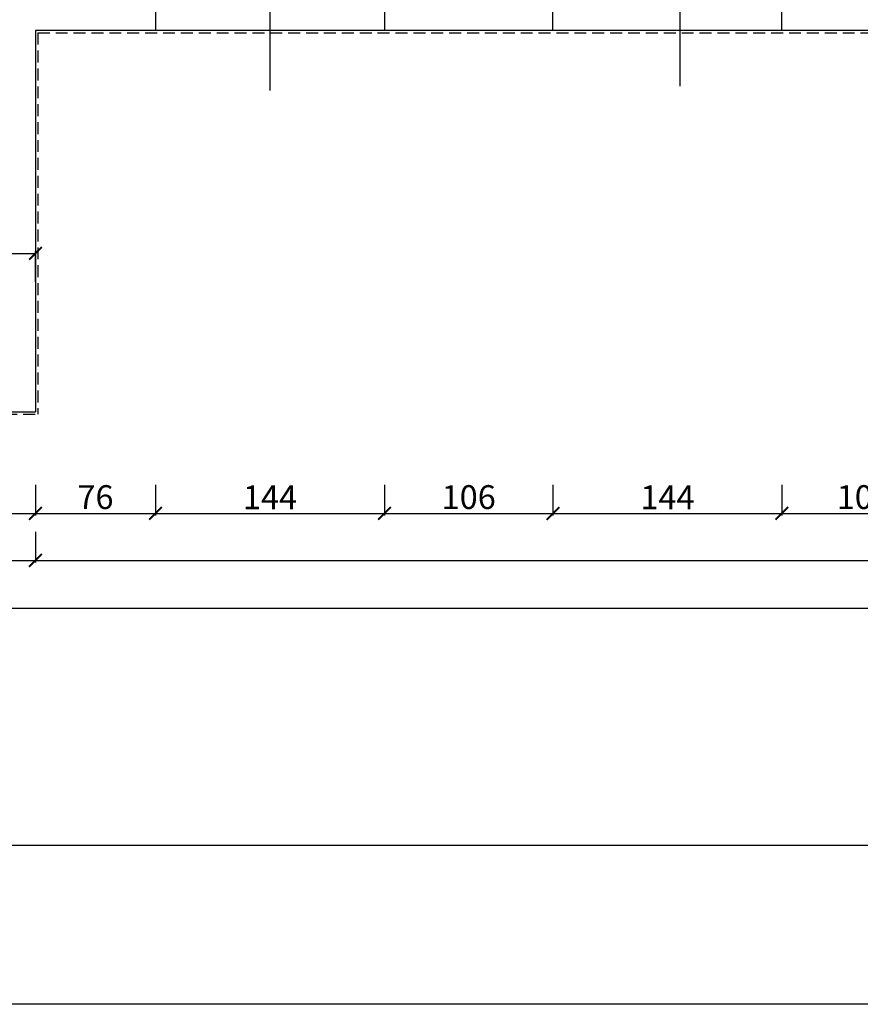
# Model space of a CAD drawing. Units: millimetres. Extents: x 109976 to 117286, y -70353 to -6884.
# Drawn here: x 112480 to 113008, y -12435 to -11816 of the extents above; entities that cross this region are included whole.
import ezdxf

# ---------------------------------------------------------------- set-up
doc = ezdxf.new("R2010")
doc.units = ezdxf.units.MM
doc.linetypes.add('DASHED', pattern=[0.75, 0.5, -0.25])
doc.layers.add('WYMIARY', color=22, linetype='Continuous')
doc.styles.get("Standard").update_dxf_attribs({"font": 'arial.ttf'})
doc.dimstyles.new('ISO-25', dxfattribs={"dimtxt": 15, "dimasz": 8, "dimexe": 1.25, "dimexo": 0.625, "dimtad": 1, "dimdec": 0, "dimtxsty": 'Standard', "dimblk": 'ARCHTICK', "dimcen": 2.5, "dimclrd": 22, "dimclre": 22, "dimclrt": 54, "dimadec": 0, "dimazin": 0, "dimtfac": 1, "dimtdec": 0, "dimtmove": 0, "dimatfit": 3, "dimldrblk": 'ARCHTICK', "dimfxl": 0, "dimarcsym": 0})

# ---------------------------------------------------------------- blocks, each defined once
blk = doc.blocks.new('_ARCHTICK')
at = {"color": 0, "linetype": 'ByBlock', "const_width": 0.15}
blk.add_lwpolyline([(-0.5, -0.5), (0.5, 0.5)], dxfattribs=at)
blk = doc.blocks.new('*D18')
at = {"layer": 'Defpoints', "color": 0, "transparency": 16777216}
for p in [(111616.61, -12062.29), (112489.61, -12062.29), (112489.61, -12126.14)]:
    blk.add_point(p, dxfattribs=at)
at = {"layer": 'WYMIARY', "color": 22, "lineweight": -2, "transparency": 16777216}
for p, q in [((111616.61, -12108.14), (111616.61, -12127.39)), ((112489.61, -12108.14), (112489.61, -12127.39)), ((111616.61, -12126.14), (112489.61, -12126.14))]:
    blk.add_line(p, q, dxfattribs=at)
at = {"layer": 'WYMIARY', "color": 22, "lineweight": -2, "transparency": 16777216, "xscale": 8, "yscale": 8, "zscale": 8, "rotation": 180}
blk.add_blockref('_ARCHTICK', (111616.61, -12126.14), dxfattribs=at)
at = {"layer": 'WYMIARY', "color": 22, "lineweight": -2, "transparency": 16777216, "xscale": 8, "yscale": 8, "zscale": 8}
blk.add_blockref('_ARCHTICK', (112489.61, -12126.14), dxfattribs=at)
at = {"layer": 'WYMIARY', "color": 54, "transparency": 16777216, "insert": (112053.11, -12117.85), "char_height": 15, "attachment_point": 5}
blk.add_mtext('873', dxfattribs=at)
blk = doc.blocks.new('*D19')
at = {"layer": 'Defpoints', "color": 0, "transparency": 16777216}
for p in [(112565.18, -11822.29), (112489.61, -12062.29), (112565.18, -12126.14)]:
    blk.add_point(p, dxfattribs=at)
at = {"layer": 'WYMIARY', "color": 22, "lineweight": -2, "transparency": 16777216}
for p, q in [((112489.61, -12108.14), (112489.61, -12127.39)), ((112565.18, -12108.14), (112565.18, -12127.39)), ((112489.61, -12126.14), (112565.18, -12126.14))]:
    blk.add_line(p, q, dxfattribs=at)
at = {"layer": 'WYMIARY', "color": 22, "lineweight": -2, "transparency": 16777216, "xscale": 8, "yscale": 8, "zscale": 8, "rotation": 180}
blk.add_blockref('_ARCHTICK', (112489.61, -12126.14), dxfattribs=at)
at = {"layer": 'WYMIARY', "color": 22, "lineweight": -2, "transparency": 16777216, "xscale": 8, "yscale": 8, "zscale": 8}
blk.add_blockref('_ARCHTICK', (112565.18, -12126.14), dxfattribs=at)
at = {"layer": 'WYMIARY', "color": 54, "transparency": 16777216, "insert": (112527.39, -12117.86), "char_height": 15, "attachment_point": 5}
blk.add_mtext('76', dxfattribs=at)
blk = doc.blocks.new('*D20')
at = {"layer": 'Defpoints', "color": 0, "transparency": 16777216}
for p in [(112565.18, -11822.29), (112709.14, -11822.29), (112709.14, -12126.14)]:
    blk.add_point(p, dxfattribs=at)
at = {"layer": 'WYMIARY', "color": 22, "lineweight": -2, "transparency": 16777216}
for p, q in [((112565.18, -12108.14), (112565.18, -12127.39)), ((112709.14, -12108.14), (112709.14, -12127.39)), ((112565.18, -12126.14), (112709.14, -12126.14))]:
    blk.add_line(p, q, dxfattribs=at)
at = {"layer": 'WYMIARY', "color": 22, "lineweight": -2, "transparency": 16777216, "xscale": 8, "yscale": 8, "zscale": 8, "rotation": 180}
blk.add_blockref('_ARCHTICK', (112565.18, -12126.14), dxfattribs=at)
at = {"layer": 'WYMIARY', "color": 22, "lineweight": -2, "transparency": 16777216, "xscale": 8, "yscale": 8, "zscale": 8}
blk.add_blockref('_ARCHTICK', (112709.14, -12126.14), dxfattribs=at)
at = {"layer": 'WYMIARY', "color": 54, "transparency": 16777216, "insert": (112637.16, -12117.99), "char_height": 15, "attachment_point": 5}
blk.add_mtext('144', dxfattribs=at)
blk = doc.blocks.new('*D21')
at = {"layer": 'Defpoints', "color": 0, "transparency": 16777216}
for p in [(112709.14, -11822.29), (112815.14, -11822.29), (112815.14, -12126.14)]:
    blk.add_point(p, dxfattribs=at)
at = {"layer": 'WYMIARY', "color": 22, "lineweight": -2, "transparency": 16777216}
for p, q in [((112709.14, -12108.14), (112709.14, -12127.39)), ((112815.14, -12108.14), (112815.14, -12127.39)), ((112709.14, -12126.14), (112815.14, -12126.14))]:
    blk.add_line(p, q, dxfattribs=at)
at = {"layer": 'WYMIARY', "color": 22, "lineweight": -2, "transparency": 16777216, "xscale": 8, "yscale": 8, "zscale": 8, "rotation": 180}
blk.add_blockref('_ARCHTICK', (112709.14, -12126.14), dxfattribs=at)
at = {"layer": 'WYMIARY', "color": 22, "lineweight": -2, "transparency": 16777216, "xscale": 8, "yscale": 8, "zscale": 8}
blk.add_blockref('_ARCHTICK', (112815.14, -12126.14), dxfattribs=at)
at = {"layer": 'WYMIARY', "color": 54, "transparency": 16777216, "insert": (112762.14, -12117.86), "char_height": 15, "attachment_point": 5}
blk.add_mtext('106', dxfattribs=at)
blk = doc.blocks.new('*D22')
at = {"layer": 'Defpoints', "color": 0, "transparency": 16777216}
for p in [(112815.14, -11822.29), (112959.14, -11822.29), (112959.14, -12126.14)]:
    blk.add_point(p, dxfattribs=at)
at = {"layer": 'WYMIARY', "color": 22, "lineweight": -2, "transparency": 16777216}
for p, q in [((112815.14, -12108.14), (112815.14, -12127.39)), ((112959.14, -12108.14), (112959.14, -12127.39)), ((112815.14, -12126.14), (112959.14, -12126.14))]:
    blk.add_line(p, q, dxfattribs=at)
at = {"layer": 'WYMIARY', "color": 22, "lineweight": -2, "transparency": 16777216, "xscale": 8, "yscale": 8, "zscale": 8, "rotation": 180}
blk.add_blockref('_ARCHTICK', (112815.14, -12126.14), dxfattribs=at)
at = {"layer": 'WYMIARY', "color": 22, "lineweight": -2, "transparency": 16777216, "xscale": 8, "yscale": 8, "zscale": 8}
blk.add_blockref('_ARCHTICK', (112959.14, -12126.14), dxfattribs=at)
at = {"layer": 'WYMIARY', "color": 54, "transparency": 16777216, "insert": (112887.14, -12117.99), "char_height": 15, "attachment_point": 5}
blk.add_mtext('144', dxfattribs=at)
blk = doc.blocks.new('*D23')
at = {"layer": 'Defpoints', "color": 0, "transparency": 16777216}
for p in [(112959.14, -11822.29), (113062.11, -11822.29), (113062.11, -12126.14)]:
    blk.add_point(p, dxfattribs=at)
at = {"layer": 'WYMIARY', "color": 22, "lineweight": -2, "transparency": 16777216}
for p, q in [((112959.14, -12108.14), (112959.14, -12127.39)), ((113062.11, -12108.14), (113062.11, -12127.39)), ((112959.14, -12126.14), (113062.11, -12126.14))]:
    blk.add_line(p, q, dxfattribs=at)
at = {"layer": 'WYMIARY', "color": 22, "lineweight": -2, "transparency": 16777216, "xscale": 8, "yscale": 8, "zscale": 8, "rotation": 180}
blk.add_blockref('_ARCHTICK', (112959.14, -12126.14), dxfattribs=at)
at = {"layer": 'WYMIARY', "color": 22, "lineweight": -2, "transparency": 16777216, "xscale": 8, "yscale": 8, "zscale": 8}
blk.add_blockref('_ARCHTICK', (113062.11, -12126.14), dxfattribs=at)
at = {"layer": 'WYMIARY', "color": 54, "transparency": 16777216, "insert": (113010.62, -12117.85), "char_height": 15, "attachment_point": 5}
blk.add_mtext('103', dxfattribs=at)
blk = doc.blocks.new('*D42')
at = {"layer": 'Defpoints', "color": 0, "transparency": 16777216}
for p in [(111616.61, -12062.29), (112489.61, -12062.29), (112489.61, -12155.75)]:
    blk.add_point(p, dxfattribs=at)
at = {"layer": 'WYMIARY', "color": 22, "lineweight": -2, "transparency": 16777216}
for p, q in [((111616.61, -12137.75), (111616.61, -12157)), ((112489.61, -12137.75), (112489.61, -12157)), ((111616.61, -12155.75), (112489.61, -12155.75))]:
    blk.add_line(p, q, dxfattribs=at)
at = {"layer": 'WYMIARY', "color": 22, "lineweight": -2, "transparency": 16777216, "xscale": 8, "yscale": 8, "zscale": 8, "rotation": 180}
blk.add_blockref('_ARCHTICK', (111616.61, -12155.75), dxfattribs=at)
at = {"layer": 'WYMIARY', "color": 22, "lineweight": -2, "transparency": 16777216, "xscale": 8, "yscale": 8, "zscale": 8}
blk.add_blockref('_ARCHTICK', (112489.61, -12155.75), dxfattribs=at)
at = {"layer": 'WYMIARY', "color": 54, "transparency": 16777216, "insert": (112053.11, -12147.46), "char_height": 15, "attachment_point": 5}
blk.add_mtext('873', dxfattribs=at)
blk = doc.blocks.new('*D43')
at = {"layer": 'Defpoints', "color": 0, "transparency": 16777216}
for p in [(115296.61, -11822.29), (112489.61, -12062.29), (115296.61, -12155.75)]:
    blk.add_point(p, dxfattribs=at)
at = {"layer": 'WYMIARY', "color": 22, "lineweight": -2, "transparency": 16777216}
for p, q in [((112489.61, -12137.75), (112489.61, -12157)), ((115296.61, -12137.75), (115296.61, -12157)), ((112489.61, -12155.75), (115296.61, -12155.75))]:
    blk.add_line(p, q, dxfattribs=at)
at = {"layer": 'WYMIARY', "color": 22, "lineweight": -2, "transparency": 16777216, "xscale": 8, "yscale": 8, "zscale": 8, "rotation": 180}
blk.add_blockref('_ARCHTICK', (112489.61, -12155.75), dxfattribs=at)
at = {"layer": 'WYMIARY', "color": 22, "lineweight": -2, "transparency": 16777216, "xscale": 8, "yscale": 8, "zscale": 8}
blk.add_blockref('_ARCHTICK', (115296.61, -12155.75), dxfattribs=at)
at = {"layer": 'WYMIARY', "color": 54, "transparency": 16777216, "insert": (113893.11, -12147.47), "char_height": 15, "attachment_point": 5}
blk.add_mtext('2807', dxfattribs=at)
blk = doc.blocks.new('*D44')
at = {"layer": 'Defpoints', "color": 0, "transparency": 16777216}
for p in [(111127.11, -11278.79), (115296.61, -11822.29), (115296.61, -12185.73)]:
    blk.add_point(p, dxfattribs=at)
at = {"layer": 'WYMIARY', "color": 22, "lineweight": -2, "transparency": 16777216}
for p, q in [((111127.11, -12167.73), (111127.11, -12186.98)), ((115296.61, -12167.73), (115296.61, -12186.98)), ((111127.11, -12185.73), (115296.61, -12185.73))]:
    blk.add_line(p, q, dxfattribs=at)
at = {"layer": 'WYMIARY', "color": 22, "lineweight": -2, "transparency": 16777216, "xscale": 8, "yscale": 8, "zscale": 8, "rotation": 180}
blk.add_blockref('_ARCHTICK', (111127.11, -12185.73), dxfattribs=at)
at = {"layer": 'WYMIARY', "color": 22, "lineweight": -2, "transparency": 16777216, "xscale": 8, "yscale": 8, "zscale": 8}
blk.add_blockref('_ARCHTICK', (115296.61, -12185.73), dxfattribs=at)
at = {"layer": 'WYMIARY', "color": 54, "transparency": 16777216, "insert": (113211.86, -12177.45), "char_height": 15, "attachment_point": 5}
blk.add_mtext('4170', dxfattribs=at)
blk = doc.blocks.new('*D50')
at = {"layer": 'Defpoints', "color": 0, "transparency": 16777216}
for p in [(112489.61, -11962.56), (112428.11, -11995.29), (112489.61, -12062.29)]:
    blk.add_point(p, dxfattribs=at)
at = {"layer": 'WYMIARY', "color": 22, "lineweight": -2, "transparency": 16777216}
for p, q in [((112428.11, -11980.56), (112428.11, -11961.31)), ((112428.11, -11962.56), (112489.61, -11962.56)), ((112489.61, -11980.56), (112489.61, -11961.31))]:
    blk.add_line(p, q, dxfattribs=at)
at = {"layer": 'WYMIARY', "color": 22, "lineweight": -2, "transparency": 16777216, "xscale": 8, "yscale": 8, "zscale": 8, "rotation": 180}
blk.add_blockref('_ARCHTICK', (112428.11, -11962.56), dxfattribs=at)
at = {"layer": 'WYMIARY', "color": 22, "lineweight": -2, "transparency": 16777216, "xscale": 8, "yscale": 8, "zscale": 8}
blk.add_blockref('_ARCHTICK', (112489.61, -11962.56), dxfattribs=at)
at = {"layer": 'WYMIARY', "color": 54, "transparency": 16777216, "insert": (112458.86, -11954.28), "char_height": 15, "attachment_point": 5}
blk.add_mtext('62', dxfattribs=at)
blk = doc.blocks.new('*D599')
at = {"layer": 'Defpoints', "color": 0, "transparency": 16777216}
for p in [(115296.61, -11822.29), (112489.61, -12062.29), (115840.5, -12062.29)]:
    blk.add_point(p, dxfattribs=at)
at = {"layer": 'WYMIARY', "color": 22, "lineweight": -2, "transparency": 16777216}
for p, q in [((115822.5, -11822.29), (115841.75, -11822.29)), ((115840.5, -11822.29), (115840.5, -12062.29)), ((115822.5, -12062.29), (115841.75, -12062.29))]:
    blk.add_line(p, q, dxfattribs=at)
at = {"layer": 'WYMIARY', "color": 22, "lineweight": -2, "transparency": 16777216, "xscale": 8, "yscale": 8, "zscale": 8}
for p, rotation in [((115840.5, -11822.29), 90), ((115840.5, -12062.29), 270)]:
    blk.add_blockref('_ARCHTICK', p, dxfattribs=dict(at, rotation=rotation))
at = {"layer": 'WYMIARY', "color": 54, "transparency": 16777216, "insert": (115832.21, -11942.29), "char_height": 15, "attachment_point": 5, "rotation": 90}
blk.add_mtext('240', dxfattribs=at)

msp = doc.modelspace()

# ---------------------------------------------------------------- linework, layer by layer
at = {"color": 1}
for p, q in [((112895.11, -11857.38), (112895.11, -11715.78)), ((112637.14, -11725.66), (112637.14, -11860.1))]:
    msp.add_line(p, q, dxfattribs=at)
at = {"color": 5}
for p, q in [((112565.18, -11798.29), (112565.18, -11822.29)), ((112709.14, -11798.29), (112709.14, -11822.29)), ((112815.14, -11822.29), (112815.14, -11798.29)), ((112959.14, -11822.29), (112959.14, -11798.29)), ((112565.18, -11822.29), (112489.61, -11822.29)), ((112489.61, -11822.29), (112489.61, -12062.29)), ((112815.14, -11822.29), (112709.14, -11822.29)), ((113062.11, -11822.29), (112959.14, -11822.29)), ((111616.61, -12062.29), (112489.61, -12062.29))]:
    msp.add_line(p, q, dxfattribs=at)
at = {"color": 1, "linetype": 'DASHED', "ltscale": 15}
for p, q in [((112491.11, -11823.79), (115298.11, -11823.79)), ((112491.11, -11823.79), (112491.11, -12063.79)), ((111615.61, -12063.79), (112491.11, -12063.79))]:
    msp.add_line(p, q, dxfattribs=at)
at = {"color": 3}
for p, q in [((112709.14, -11822.29), (112565.18, -11822.29)), ((112959.14, -11822.29), (112815.14, -11822.29))]:
    msp.add_line(p, q, dxfattribs=at)
at = {"layer": 'WYMIARY', "color": 1}
for points in [[(110619.24, -6884.02), (117285.65, -6884.02), (117285.65, -12434.97), (110619.24, -12434.97)], [(110819.24, -6984.02), (117185.65, -6984.02), (117185.65, -12334.97), (110819.24, -12334.97)]]:
    msp.add_lwpolyline(points, close=True, dxfattribs=at)

# ---------------------------------------------------------------- dimensions: what is measured, and where the dimension line sits
for base, p1, p2, picture, middle in [((115296.6052579, -12185.7293703), (111127.1052579, -11278.79366041), (115296.6052579, -11822.29366041), '*D44', (113211.8552579, -12177.44577548)), ((112489.61, -12126.14), (111616.61, -12062.29), (112489.61, -12062.29), '*D18', (112053.11, -12117.85)), ((112489.61, -12155.75), (111616.61, -12062.29), (112489.61, -12062.29), '*D42', (112053.11, -12147.46))]:
    dim = msp.add_linear_dim(base=base, p1=p1, p2=p2, dimstyle='ISO-25', dxfattribs=at)
    dim.commit()
    dim.dimension.update_dxf_attribs({"geometry": picture, "text_midpoint": middle})
dim = msp.add_linear_dim(base=(115840.5, -12062.29), p1=(115296.61, -11822.29), p2=(112489.61, -12062.29), angle=90, dimstyle='ISO-25', override={"dimtmove": 1}, dxfattribs=at)
dim.commit()
dim.dimension.update_dxf_attribs({"geometry": '*D599', "text_midpoint": (115832.21, -11942.29)})
for base, p1, p2, picture, middle in [((112565.18, -12126.14), (112489.61, -12062.29), (112565.18, -11822.29), '*D19', (112527.39, -12117.86)), ((115296.61, -12155.75), (112489.61, -12062.29), (115296.61, -11822.29), '*D43', (113893.11, -12147.47)), ((112709.14, -12126.14), (112565.18, -11822.29), (112709.14, -11822.29), '*D20', (112637.16, -12117.99)), ((112815.14, -12126.14), (112709.14, -11822.29), (112815.14, -11822.29), '*D21', (112762.14, -12117.86)), ((112959.14, -12126.14), (112815.14, -11822.29), (112959.14, -11822.29), '*D22', (112887.14, -12117.99)), ((113062.11, -12126.14), (112959.14, -11822.29), (113062.11, -11822.29), '*D23', (113010.62, -12117.85)), ((112489.6052579, -11962.56494752), (112428.1052579, -11995.29366041), (112489.6052579, -12062.29366042), '*D50', (112458.8552579, -11954.2813527))]:
    dim = msp.add_linear_dim(base=base, p1=p1, p2=p2, dimstyle='ISO-25', override={"dimtmove": 1}, dxfattribs=at)
    dim.commit()
    dim.dimension.update_dxf_attribs({"geometry": picture, "text_midpoint": middle})

doc.saveas('drawing.dxf')
